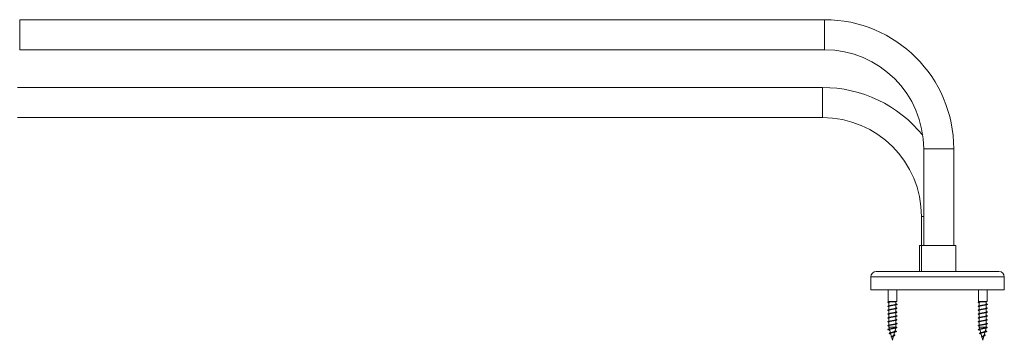
# Model space of a CAD drawing. Units: millimetres. Extents: x -433 to 707, y -329 to 533.
# Drawn here: x -39 to 419, y 384 to 533 of the extents above; entities that cross this region are included whole.
import ezdxf

# ---------------------------------------------------------------- set-up
doc = ezdxf.new("R2010")
doc.units = ezdxf.units.MM

msp = doc.modelspace()

# ---------------------------------------------------------------- linework, layer by layer
at = {"color": 7, "linetype": 'Continuous', "lineweight": 0}
for p, q in [((335.28, 533.01), (-38.72, 533.01)), ((-38.72, 519.01), (335.28, 519.01)), ((334.27, 501.51), (-39.73, 501.51)), ((-39.73, 487.51), (334.27, 487.51)), ((381.28, 473.01), (381.28, 428.01)), ((395.28, 428.01), (395.28, 473.01)), ((380.27, 441.51), (380.27, 428.01)), ((379.27, 428.01), (379.27, 416.01)), ((380.28, 428.01), (379.27, 428.01)), ((380.28, 428.01), (380.28, 416.01)), ((383.9, 428.01), (380.28, 428.01)), ((396.28, 428.01), (383.9, 428.01)), ((396.28, 416.01), (396.28, 428.01)), ((356.74, 413.51), (356.74, 407.51)), ((359.24, 416.01), (416.24, 416.01)), ((418.74, 407.51), (418.74, 413.51)), ((356.74, 407.51), (418.74, 407.51)), ((364.75, 407.51), (364.75, 402.12)), ((368.75, 402.12), (368.75, 407.51)), ((406.74, 407.51), (406.74, 402.12)), ((410.74, 402.12), (410.74, 407.51)), ((364.75, 402.12), (365.11, 401.92)), ((366.81, 402.12), (364.75, 402.12)), ((365.11, 401.92), (365.11, 401.83)), ((366.8, 401.92), (365.11, 401.92)), ((365.11, 401.59), (365.11, 400.03)), ((365.11, 399.79), (365.11, 398.23)), ((365.15, 401.84), (365.52, 401.89)), ((365.53, 401.8), (365.15, 401.84)), ((368.4, 401.92), (366.8, 401.92)), ((368.75, 402.12), (366.81, 402.12)), ((368.4, 401.92), (368.75, 402.12)), ((368.4, 400.78), (368.4, 401.92)), ((368.4, 398.98), (368.4, 400.54)), ((368.4, 397.18), (368.4, 398.74)), ((406.74, 402.12), (407.09, 401.92)), ((408.79, 402.12), (406.74, 402.12)), ((407.09, 401.92), (407.09, 401.83)), ((408.78, 401.92), (407.09, 401.92)), ((407.09, 401.59), (407.09, 400.03)), ((407.09, 399.79), (407.09, 398.23)), ((407.14, 401.84), (407.5, 401.89)), ((407.51, 401.8), (407.14, 401.84)), ((410.38, 401.92), (408.78, 401.92)), ((410.74, 402.12), (408.79, 402.12)), ((410.38, 401.92), (410.74, 402.12)), ((410.38, 400.78), (410.38, 401.92)), ((410.38, 398.98), (410.38, 400.54)), ((410.38, 397.18), (410.38, 398.74)), ((365.11, 397.99), (365.11, 396.43)), ((365.11, 396.19), (365.11, 394.63)), ((365.11, 394.39), (365.11, 392.83)), ((368.4, 395.38), (368.4, 396.94)), ((368.4, 393.58), (368.4, 395.14)), ((407.09, 397.99), (407.09, 396.43)), ((407.09, 396.19), (407.09, 394.63)), ((407.09, 394.39), (407.09, 392.83)), ((410.38, 395.38), (410.38, 396.94)), ((410.38, 393.58), (410.38, 395.14)), ((365.11, 392.59), (365.11, 391.03)), ((365.11, 390.79), (365.11, 390.15)), ((365.11, 390.15), (365.34, 389.28)), ((368.4, 390.15), (365.11, 390.15)), ((365.43, 388.96), (365.82, 387.51)), ((367.87, 388.2), (368.28, 389.71)), ((368.35, 389.98), (368.4, 390.15)), ((368.4, 391.78), (368.4, 393.34)), ((368.4, 390.15), (368.4, 391.54)), ((407.09, 392.59), (407.09, 391.03)), ((407.09, 390.79), (407.09, 390.15)), ((407.09, 390.15), (407.33, 389.28)), ((410.38, 390.15), (407.09, 390.15)), ((407.41, 388.96), (407.8, 387.51)), ((409.86, 388.2), (410.26, 389.71)), ((410.34, 389.98), (410.38, 390.15)), ((410.38, 391.78), (410.38, 393.34)), ((410.38, 390.15), (410.38, 391.54)), ((365.91, 387.15), (366.3, 385.72)), ((366.46, 385.54), (366.03, 385.59)), ((366.34, 385.56), (366.75, 384.01)), ((366.75, 384.01), (367.29, 386.03)), ((367.38, 386.35), (367.78, 387.86)), ((407.9, 387.15), (408.28, 385.72)), ((408.45, 385.54), (408.02, 385.59)), ((408.32, 385.56), (408.74, 384.01)), ((408.74, 384.01), (409.28, 386.03)), ((409.36, 386.35), (409.77, 387.86))]:
    msp.add_line(p, q, dxfattribs=at)
at = {"color": 8, "linetype": 'Continuous', "lineweight": 0}
for p, q in [((-38.72, 533.01), (-38.72, 526.01)), ((335.28, 533.01), (335.28, 526.01)), ((-38.72, 526.01), (-38.72, 519.01)), ((335.28, 526.01), (335.28, 519.01)), ((334.27, 501.51), (334.27, 494.51)), ((334.27, 494.51), (334.27, 487.51)), ((388.28, 473.01), (381.28, 473.01)), ((395.28, 473.01), (388.28, 473.01)), ((381.28, 441.51), (380.27, 441.51)), ((356.74, 413.51), (418.74, 413.51))]:
    msp.add_line(p, q, dxfattribs=at)
at = {"color": 7, "linetype": 'Continuous', "lineweight": 0, "flags": 128}
for points in [[(367.45, 386.62), (367.53, 386.59), (367.71, 386.53), (367.85, 386.47), (367.92, 386.4), (367.94, 386.34), (367.88, 386.27), (367.77, 386.2), (367.58, 386.12), (367.34, 386.04), (367.06, 385.96), (366.76, 385.87), (366.47, 385.78), (366.29, 385.72), (366.14, 385.66), (366.03, 385.59), (366.03, 385.59)], [(409.43, 386.62), (409.52, 386.59), (409.7, 386.53), (409.83, 386.47), (409.91, 386.4), (409.92, 386.34), (409.87, 386.27), (409.75, 386.2), (409.56, 386.12), (409.32, 386.04), (409.04, 385.96), (408.74, 385.87), (408.45, 385.78), (408.27, 385.72), (408.13, 385.66), (408.02, 385.59), (408.02, 385.59)]]:
    msp.add_lwpolyline(points, dxfattribs=at)
at = {"color": 7, "linetype": 'Continuous', "lineweight": 0}
for centre, radius, start, end in [((335.28, 473.01), 60, 0, 90), ((335.28, 473.01), 46, 0, 90), ((334.27, 441.51), 60, 39.0821, 90), ((334.27, 441.51), 46, 0, 90), ((359.24, 413.51), 2.5, 90, 180), ((416.24, 413.51), 2.5, 0, 90)]:
    msp.add_arc(centre, radius, start, end, dxfattribs=at)
for centre in [(366.75, 401.85), (408.74, 401.85)]:
    msp.add_ellipse(centre, major_axis=(-1.1, 14.35), ratio=0.085181, start_param=1.561548, end_param=1.567558, dxfattribs=at)
for points, knots in [([(365.15, 401.84), (365.07, 401.83), (364.92, 401.79), (364.74, 401.74), (364.64, 401.69), (364.6, 401.64), (364.64, 401.58), (364.74, 401.53), (364.89, 401.48), (365.04, 401.45), (365.11, 401.44)], [0, 0, 0, 0, 0.127281, 0.254342, 0.382026, 0.509177, 0.636548, 0.763974, 0.891192, 1, 1, 1, 1]), ([(368.4, 400.93), (368.43, 400.93), (368.55, 400.9), (368.7, 400.86), (368.84, 400.81), (368.9, 400.76), (368.89, 400.7), (368.82, 400.65), (368.67, 400.6), (368.47, 400.55), (368.21, 400.5), (367.9, 400.45), (367.55, 400.39), (367.18, 400.34), (366.8, 400.29), (366.41, 400.24), (366.03, 400.19), (365.68, 400.14), (365.36, 400.08), (365.09, 400.03), (364.87, 399.98), (364.72, 399.93), (364.62, 399.88), (364.6, 399.82), (364.65, 399.77), (364.77, 399.72), (364.92, 399.68), (365.06, 399.65), (365.11, 399.64)], [0, 0, 0, 0, 0.016081, 0.056082, 0.09606, 0.135918, 0.175884, 0.215883, 0.255773, 0.295697, 0.335706, 0.375655, 0.415512, 0.455511, 0.495489, 0.535387, 0.575309, 0.615331, 0.655238, 0.695123, 0.735132, 0.775105, 0.814989, 0.854927, 0.894947, 0.934823, 0.974744, 1, 1, 1, 1]), ([(368.4, 399.13), (368.45, 399.12), (368.58, 399.09), (368.73, 399.05), (368.85, 399), (368.9, 398.95), (368.88, 398.89), (368.79, 398.84), (368.64, 398.79), (368.42, 398.74), (368.15, 398.69), (367.83, 398.63), (367.48, 398.58), (367.1, 398.53), (366.72, 398.48), (366.33, 398.43), (365.96, 398.38), (365.61, 398.32), (365.3, 398.27), (365.04, 398.22), (364.83, 398.17), (364.69, 398.12), (364.61, 398.07), (364.61, 398.01), (364.67, 397.96), (364.8, 397.91), (364.95, 397.87), (365.07, 397.84), (365.11, 397.84)], [0, 0, 0, 0, 0.024544, 0.064509, 0.104401, 0.144345, 0.184366, 0.224267, 0.264158, 0.304176, 0.344133, 0.384022, 0.423975, 0.463992, 0.503861, 0.543791, 0.583804, 0.623757, 0.66363, 0.703614, 0.743601, 0.783468, 0.823425, 0.863436, 0.903368, 0.943238, 0.983254, 1, 1, 1, 1]), ([(365.11, 401.59), (365.11, 401.6), (365.12, 401.63), (365.17, 401.68), (365.27, 401.72), (365.39, 401.76), (365.48, 401.79), (365.53, 401.8)], [0, 0, 0, 0, 0.1747, 0.406046, 0.644104, 0.820593, 1, 1, 1, 1]), ([(365.11, 399.79), (365.11, 399.8), (365.11, 399.82), (365.15, 399.86), (365.24, 399.91), (365.38, 399.96), (365.55, 400.01), (365.76, 400.06), (366.01, 400.11), (366.27, 400.16), (366.54, 400.2), (366.83, 400.25), (367.11, 400.3), (367.33, 400.34), (367.46, 400.37), (367.5, 400.38)], [0, 0, 0, 0, 0.0353719, 0.1204748, 0.2031767, 0.2882771, 0.3709782, 0.456077, 0.538782, 0.6238852, 0.7065862, 0.7916849, 0.8743909, 0.9594956, 1, 1, 1, 1]), ([(365.11, 397.99), (365.11, 397.99), (365.1, 398.01), (365.13, 398.05), (365.21, 398.09), (365.33, 398.14), (365.5, 398.19), (365.7, 398.24), (365.93, 398.29), (366.18, 398.34), (366.46, 398.39), (366.74, 398.44), (367.02, 398.49), (367.28, 398.53), (367.43, 398.56), (367.5, 398.58)], [0, 0, 0, 0, 0.010684, 0.093317, 0.178347, 0.260978, 0.346005, 0.428637, 0.513665, 0.596298, 0.681328, 0.763956, 0.84898, 0.931615, 1, 1, 1, 1]), ([(366, 400.19), (365.99, 400.19), (365.86, 400.16), (365.71, 400.14), (365.57, 400.12)], [0, 0, 0, 0, 0.056623, 1, 1, 1, 1]), ([(366.01, 398.39), (366, 398.39), (365.87, 398.37), (365.72, 398.34), (365.57, 398.32)], [0, 0, 0, 0, 0.080252, 1, 1, 1, 1]), ([(368.39, 400.78), (368.39, 400.77), (368.4, 400.75), (368.36, 400.71), (368.27, 400.66), (368.13, 400.61), (367.95, 400.56), (367.74, 400.51), (367.5, 400.46), (367.24, 400.41), (366.96, 400.37), (366.68, 400.32), (366.4, 400.27), (366.17, 400.23), (366.04, 400.2), (366, 400.19)], [0, 0, 0, 0, 0.034559, 0.119346, 0.201741, 0.286526, 0.368925, 0.453714, 0.536107, 0.620888, 0.703287, 0.788077, 0.87047, 0.955251, 1, 1, 1, 1]), ([(368.39, 398.98), (368.39, 398.97), (368.39, 398.94), (368.33, 398.89), (368.23, 398.84), (368.08, 398.8), (367.89, 398.75), (367.67, 398.7), (367.43, 398.65), (367.16, 398.6), (366.88, 398.55), (366.6, 398.5), (366.32, 398.45), (366.12, 398.42), (366.02, 398.4), (366.01, 398.39)], [0, 0, 0, 0, 0.0617355, 0.144376, 0.2294128, 0.3120589, 0.397102, 0.4797412, 0.5647769, 0.6474235, 0.7324672, 0.8151087, 0.9001464, 0.982792, 1, 1, 1, 1]), ([(367.5, 400.37), (367.51, 400.38), (367.63, 400.4), (367.79, 400.43), (367.93, 400.45)], [0, 0, 0, 0, 0.100913, 1, 1, 1, 1]), ([(367.5, 398.58), (367.51, 398.58), (367.63, 398.6), (367.78, 398.63), (367.93, 398.65)], [0, 0, 0, 0, 0.052623, 1, 1, 1, 1]), ([(410.38, 400.93), (410.42, 400.93), (410.54, 400.9), (410.68, 400.86), (410.82, 400.81), (410.88, 400.76), (410.88, 400.7), (410.8, 400.65), (410.66, 400.6), (410.45, 400.55), (410.19, 400.5), (409.88, 400.45), (409.54, 400.39), (409.17, 400.34), (408.78, 400.29), (408.39, 400.24), (408.02, 400.19), (407.67, 400.14), (407.35, 400.08), (407.08, 400.03), (406.86, 399.98), (406.7, 399.93), (406.61, 399.88), (406.59, 399.82), (406.63, 399.77), (406.75, 399.72), (406.91, 399.68), (407.04, 399.65), (407.09, 399.64)], [0, 0, 0, 0, 0.016081, 0.056081, 0.09606, 0.135918, 0.175884, 0.215882, 0.255773, 0.295697, 0.335706, 0.375655, 0.415511, 0.455511, 0.495489, 0.535387, 0.575309, 0.615331, 0.655238, 0.695123, 0.735132, 0.775105, 0.814989, 0.854927, 0.894947, 0.934823, 0.974744, 1, 1, 1, 1]), ([(410.38, 399.13), (410.43, 399.12), (410.57, 399.09), (410.72, 399.05), (410.84, 399), (410.89, 398.95), (410.87, 398.89), (410.78, 398.84), (410.62, 398.79), (410.4, 398.74), (410.13, 398.69), (409.81, 398.63), (409.46, 398.58), (409.09, 398.53), (408.7, 398.48), (408.31, 398.43), (407.94, 398.38), (407.59, 398.32), (407.29, 398.27), (407.02, 398.22), (406.82, 398.17), (406.67, 398.12), (406.6, 398.07), (406.59, 398.01), (406.65, 397.96), (406.79, 397.91), (406.93, 397.87), (407.06, 397.84), (407.09, 397.84)], [0, 0, 0, 0, 0.024544, 0.064509, 0.104401, 0.144345, 0.184366, 0.224267, 0.264158, 0.304176, 0.344133, 0.384022, 0.423975, 0.463992, 0.503861, 0.543791, 0.583804, 0.623757, 0.66363, 0.703614, 0.743601, 0.783468, 0.823425, 0.863436, 0.903368, 0.943238, 0.983254, 1, 1, 1, 1]), ([(407.14, 401.84), (407.06, 401.83), (406.9, 401.79), (406.72, 401.74), (406.62, 401.69), (406.58, 401.64), (406.62, 401.58), (406.72, 401.53), (406.88, 401.48), (407.02, 401.45), (407.09, 401.44)], [0, 0, 0, 0, 0.127281, 0.254342, 0.382026, 0.509177, 0.636548, 0.763974, 0.891192, 1, 1, 1, 1]), ([(407.1, 397.99), (407.09, 397.99), (407.09, 398.01), (407.12, 398.05), (407.19, 398.09), (407.32, 398.14), (407.48, 398.19), (407.68, 398.24), (407.91, 398.29), (408.17, 398.34), (408.44, 398.39), (408.72, 398.44), (409, 398.49), (409.26, 398.53), (409.41, 398.56), (409.48, 398.58)], [0, 0, 0, 0, 0.010684, 0.093317, 0.178347, 0.260978, 0.346005, 0.428637, 0.513665, 0.596298, 0.681328, 0.763956, 0.848979, 0.931614, 1, 1, 1, 1]), ([(407.1, 401.59), (407.1, 401.6), (407.1, 401.63), (407.16, 401.68), (407.25, 401.72), (407.37, 401.76), (407.47, 401.79), (407.51, 401.8)], [0, 0, 0, 0, 0.174699, 0.406046, 0.644104, 0.820593, 1, 1, 1, 1]), ([(407.1, 399.79), (407.1, 399.8), (407.09, 399.82), (407.14, 399.86), (407.23, 399.91), (407.36, 399.96), (407.54, 400.01), (407.75, 400.06), (407.99, 400.11), (408.25, 400.16), (408.53, 400.2), (408.81, 400.25), (409.09, 400.3), (409.32, 400.34), (409.44, 400.37), (409.48, 400.38)], [0, 0, 0, 0, 0.035372, 0.120475, 0.203177, 0.288277, 0.370978, 0.456077, 0.538782, 0.623885, 0.706586, 0.791685, 0.874391, 0.959496, 1, 1, 1, 1]), ([(407.98, 400.19), (407.98, 400.19), (407.85, 400.16), (407.7, 400.14), (407.56, 400.12)], [0, 0, 0, 0, 0.056623, 1, 1, 1, 1]), ([(407.99, 398.39), (407.98, 398.39), (407.86, 398.37), (407.7, 398.34), (407.56, 398.32)], [0, 0, 0, 0, 0.080252, 1, 1, 1, 1]), ([(410.37, 400.78), (410.38, 400.77), (410.38, 400.75), (410.34, 400.71), (410.25, 400.66), (410.11, 400.61), (409.94, 400.56), (409.73, 400.51), (409.49, 400.46), (409.23, 400.41), (408.95, 400.37), (408.67, 400.32), (408.39, 400.27), (408.16, 400.23), (408.03, 400.2), (407.98, 400.19)], [0, 0, 0, 0, 0.0345587, 0.1193462, 0.2017412, 0.2865257, 0.368925, 0.4537143, 0.5361069, 0.6208883, 0.7032878, 0.7880776, 0.8704703, 0.9552519, 1, 1, 1, 1]), ([(410.38, 398.98), (410.38, 398.97), (410.37, 398.94), (410.32, 398.89), (410.21, 398.84), (410.06, 398.8), (409.88, 398.75), (409.65, 398.7), (409.41, 398.65), (409.14, 398.6), (408.86, 398.55), (408.58, 398.5), (408.3, 398.45), (408.1, 398.42), (408.01, 398.4), (407.99, 398.39)], [0, 0, 0, 0, 0.061736, 0.144376, 0.229413, 0.312059, 0.397102, 0.479741, 0.564777, 0.647424, 0.732467, 0.815109, 0.900146, 0.982792, 1, 1, 1, 1]), ([(409.48, 400.37), (409.49, 400.38), (409.62, 400.4), (409.77, 400.43), (409.91, 400.45)], [0, 0, 0, 0, 0.100914, 1, 1, 1, 1]), ([(409.48, 398.58), (409.49, 398.58), (409.61, 398.6), (409.77, 398.63), (409.91, 398.65)], [0, 0, 0, 0, 0.052622, 1, 1, 1, 1]), ([(368.4, 397.33), (368.46, 397.32), (368.61, 397.29), (368.77, 397.24), (368.87, 397.19), (368.9, 397.13), (368.87, 397.08), (368.77, 397.03), (368.6, 396.98), (368.37, 396.93), (368.08, 396.88), (367.76, 396.82), (367.4, 396.77), (367.02, 396.72), (366.63, 396.67), (366.25, 396.62), (365.88, 396.57), (365.54, 396.51), (365.24, 396.46), (364.99, 396.41), (364.8, 396.36), (364.67, 396.31), (364.61, 396.25), (364.61, 396.2), (364.69, 396.15), (364.84, 396.1), (364.98, 396.06), (365.09, 396.04), (365.11, 396.04)], [0, 0, 0, 0, 0.033418, 0.073251, 0.113159, 0.153141, 0.193048, 0.232901, 0.272861, 0.312809, 0.352639, 0.392577, 0.432553, 0.472446, 0.512295, 0.552284, 0.592193, 0.632044, 0.671991, 0.711968, 0.751828, 0.791703, 0.831698, 0.871585, 0.911455, 0.951407, 0.991377, 1, 1, 1, 1]), ([(368.4, 395.53), (368.4, 395.53), (368.5, 395.51), (368.64, 395.48), (368.8, 395.43), (368.88, 395.38), (368.9, 395.32), (368.85, 395.27), (368.73, 395.22), (368.55, 395.17), (368.31, 395.12), (368.02, 395.06), (367.69, 395.01), (367.32, 394.96), (366.94, 394.91), (366.55, 394.86), (366.17, 394.81), (365.81, 394.75), (365.48, 394.7), (365.19, 394.65), (364.95, 394.6), (364.77, 394.55), (364.65, 394.5), (364.6, 394.44), (364.63, 394.39), (364.72, 394.34), (364.88, 394.29), (365.01, 394.25), (365.11, 394.24), (365.11, 394.24)], [0, 0, 0, 0, 0.002311, 0.042153, 0.081975, 0.121925, 0.161782, 0.201591, 0.241511, 0.281436, 0.321253, 0.361096, 0.401051, 0.44088, 0.480715, 0.520638, 0.560556, 0.600344, 0.640229, 0.680164, 0.719994, 0.759836, 0.79977, 0.839659, 0.879443, 0.919362, 0.95928, 0.999114, 1, 1, 1, 1]), ([(368.4, 393.73), (368.42, 393.73), (368.53, 393.71), (368.67, 393.67), (368.82, 393.62), (368.89, 393.56), (368.9, 393.51), (368.83, 393.46), (368.7, 393.41), (368.51, 393.36), (368.25, 393.31), (367.95, 393.25), (367.61, 393.2), (367.24, 393.15), (366.86, 393.1), (366.47, 393.05), (366.09, 393), (365.73, 392.94), (365.41, 392.89), (365.13, 392.84), (364.9, 392.79), (364.74, 392.74), (364.63, 392.68), (364.6, 392.63), (364.64, 392.58), (364.75, 392.53), (364.9, 392.48), (365.05, 392.45), (365.11, 392.44)], [0, 0, 0, 0, 0.010126, 0.050016, 0.089996, 0.129951, 0.16979, 0.209731, 0.249709, 0.289572, 0.329479, 0.369465, 0.409393, 0.449227, 0.489204, 0.529158, 0.569031, 0.608937, 0.648935, 0.688822, 0.728682, 0.768671, 0.808617, 0.848483, 0.888399, 0.928397, 0.968251, 1, 1, 1, 1]), ([(365.11, 396.19), (365.11, 396.2), (365.12, 396.23), (365.18, 396.28), (365.29, 396.33), (365.44, 396.38), (365.63, 396.43), (365.85, 396.48), (366.1, 396.52), (366.37, 396.57), (366.65, 396.62), (366.93, 396.67), (367.21, 396.72), (367.4, 396.76), (367.49, 396.77), (367.5, 396.78)], [0, 0, 0, 0, 0.0687723, 0.1514837, 0.2365939, 0.3193044, 0.4044134, 0.4871228, 0.5722306, 0.6549429, 0.7400544, 0.8227629, 0.9078694, 0.9905829, 1, 1, 1, 1]), ([(365.11, 394.39), (365.11, 394.4), (365.11, 394.42), (365.16, 394.46), (365.25, 394.51), (365.39, 394.56), (365.57, 394.61), (365.78, 394.66), (366.02, 394.71), (366.29, 394.76), (366.56, 394.81), (366.85, 394.86), (367.13, 394.91), (367.35, 394.95), (367.46, 394.97), (367.49, 394.98)], [0, 0, 0, 0, 0.041693, 0.126806, 0.209524, 0.294641, 0.377356, 0.46247, 0.545185, 0.630298, 0.713016, 0.798133, 0.880846, 0.965957, 1, 1, 1, 1]), ([(366.02, 396.6), (366.01, 396.59), (365.94, 396.58), (365.79, 396.55), (365.65, 396.53), (365.58, 396.52)], [0, 0, 0, 0, 0.105476, 0.534118, 1, 1, 1, 1]), ([(366.01, 394.8), (365.98, 394.79), (365.89, 394.77), (365.75, 394.75), (365.63, 394.73), (365.58, 394.72)], [0, 0, 0, 0, 0.261043, 0.653272, 1, 1, 1, 1]), ([(368.39, 393.58), (368.39, 393.57), (368.39, 393.54), (368.34, 393.5), (368.24, 393.45), (368.09, 393.4), (367.91, 393.35), (367.69, 393.3), (367.44, 393.25), (367.18, 393.2), (366.9, 393.15), (366.62, 393.11), (366.34, 393.06), (366.13, 393.02), (366.03, 393), (366.01, 392.99)], [0, 0, 0, 0, 0.0554568, 0.1381544, 0.2232507, 0.3059433, 0.3910332, 0.4737315, 0.5588282, 0.6415197, 0.7266086, 0.8093062, 0.8944022, 0.977095, 1, 1, 1, 1]), ([(368.4, 397.18), (368.4, 397.18), (368.4, 397.16), (368.38, 397.13), (368.31, 397.08), (368.19, 397.03), (368.03, 396.98), (367.83, 396.93), (367.6, 396.88), (367.34, 396.83), (367.07, 396.78), (366.79, 396.74), (366.51, 396.69), (366.25, 396.64), (366.09, 396.61), (366.02, 396.6)], [0, 0, 0, 0, 0.003731, 0.08669, 0.172054, 0.255018, 0.340388, 0.423346, 0.50871, 0.591674, 0.677045, 0.760001, 0.845363, 0.928326, 1, 1, 1, 1]), ([(368.39, 395.38), (368.39, 395.37), (368.4, 395.35), (368.36, 395.31), (368.27, 395.26), (368.14, 395.21), (367.97, 395.17), (367.76, 395.12), (367.52, 395.07), (367.26, 395.02), (366.99, 394.97), (366.7, 394.92), (366.42, 394.87), (366.19, 394.83), (366.06, 394.8), (366.02, 394.79)], [0, 0, 0, 0, 0.0284159, 0.113635, 0.1964567, 0.2816808, 0.364495, 0.4497107, 0.5325334, 0.6177578, 0.7005744, 0.7857928, 0.8686138, 0.9538372, 1, 1, 1, 1]), ([(367.5, 396.78), (367.5, 396.78), (367.57, 396.79), (367.71, 396.82), (367.85, 396.84), (367.93, 396.85)], [0, 0, 0, 0, 0.050089, 0.494416, 1, 1, 1, 1]), ([(367.5, 394.97), (367.53, 394.98), (367.62, 395), (367.76, 395.02), (367.88, 395.04), (367.93, 395.05)], [0, 0, 0, 0, 0.262281, 0.655329, 1, 1, 1, 1]), ([(410.38, 397.33), (410.45, 397.32), (410.59, 397.29), (410.75, 397.24), (410.85, 397.19), (410.89, 397.13), (410.85, 397.08), (410.75, 397.03), (410.58, 396.98), (410.35, 396.93), (410.07, 396.88), (409.74, 396.82), (409.38, 396.77), (409, 396.72), (408.62, 396.67), (408.23, 396.62), (407.87, 396.57), (407.53, 396.51), (407.23, 396.46), (406.98, 396.41), (406.78, 396.36), (406.65, 396.31), (406.59, 396.25), (406.6, 396.2), (406.67, 396.15), (406.82, 396.1), (406.97, 396.06), (407.07, 396.04), (407.09, 396.04)], [0, 0, 0, 0, 0.033418, 0.073251, 0.113159, 0.153141, 0.193048, 0.232901, 0.272861, 0.312809, 0.352639, 0.392577, 0.432553, 0.472446, 0.512295, 0.552284, 0.592193, 0.632044, 0.671992, 0.711968, 0.751828, 0.791703, 0.831698, 0.871585, 0.911455, 0.951407, 0.991377, 1, 1, 1, 1]), ([(410.38, 395.53), (410.39, 395.53), (410.48, 395.51), (410.62, 395.48), (410.78, 395.43), (410.87, 395.38), (410.89, 395.32), (410.84, 395.27), (410.72, 395.22), (410.54, 395.17), (410.29, 395.12), (410, 395.06), (409.67, 395.01), (409.31, 394.96), (408.92, 394.91), (408.54, 394.86), (408.15, 394.81), (407.79, 394.75), (407.46, 394.7), (407.17, 394.65), (406.93, 394.6), (406.75, 394.55), (406.63, 394.5), (406.59, 394.44), (406.61, 394.39), (406.7, 394.34), (406.86, 394.29), (407, 394.25), (407.09, 394.24), (407.09, 394.24)], [0, 0, 0, 0, 0.002311, 0.042153, 0.081975, 0.121925, 0.161782, 0.201591, 0.241511, 0.281436, 0.321253, 0.361096, 0.40105, 0.44088, 0.480715, 0.520638, 0.560556, 0.600344, 0.640229, 0.680164, 0.719994, 0.759836, 0.79977, 0.839659, 0.879443, 0.919362, 0.95928, 0.999114, 1, 1, 1, 1]), ([(410.38, 393.73), (410.4, 393.73), (410.51, 393.71), (410.66, 393.67), (410.8, 393.62), (410.88, 393.56), (410.88, 393.51), (410.82, 393.46), (410.68, 393.41), (410.49, 393.36), (410.24, 393.31), (409.93, 393.25), (409.59, 393.2), (409.23, 393.15), (408.84, 393.1), (408.45, 393.05), (408.08, 393), (407.72, 392.94), (407.39, 392.89), (407.11, 392.84), (406.89, 392.79), (406.72, 392.74), (406.62, 392.68), (406.58, 392.63), (406.62, 392.58), (406.73, 392.53), (406.88, 392.48), (407.03, 392.45), (407.09, 392.44)], [0, 0, 0, 0, 0.010126, 0.050015, 0.089996, 0.129951, 0.16979, 0.209731, 0.249709, 0.289572, 0.329479, 0.369465, 0.409393, 0.449227, 0.489204, 0.529158, 0.569031, 0.608937, 0.648935, 0.688822, 0.728682, 0.768671, 0.808617, 0.848483, 0.888399, 0.928397, 0.968251, 1, 1, 1, 1]), ([(407.1, 396.19), (407.1, 396.2), (407.1, 396.23), (407.16, 396.28), (407.27, 396.33), (407.42, 396.38), (407.61, 396.43), (407.84, 396.48), (408.09, 396.52), (408.36, 396.57), (408.63, 396.62), (408.92, 396.67), (409.19, 396.72), (409.38, 396.76), (409.47, 396.77), (409.48, 396.78)], [0, 0, 0, 0, 0.0687725, 0.1514838, 0.2365942, 0.3193047, 0.4044134, 0.4871229, 0.5722307, 0.6549429, 0.7400541, 0.8227626, 0.9078693, 0.9905829, 1, 1, 1, 1]), ([(407.1, 394.39), (407.1, 394.4), (407.09, 394.42), (407.14, 394.46), (407.23, 394.51), (407.37, 394.56), (407.55, 394.61), (407.77, 394.66), (408.01, 394.71), (408.27, 394.76), (408.55, 394.81), (408.83, 394.86), (409.11, 394.91), (409.33, 394.95), (409.45, 394.97), (409.48, 394.98)], [0, 0, 0, 0, 0.041693, 0.126806, 0.209524, 0.294641, 0.377356, 0.462469, 0.545184, 0.630298, 0.713016, 0.798133, 0.880846, 0.965957, 1, 1, 1, 1]), ([(408, 396.6), (407.99, 396.59), (407.92, 396.58), (407.77, 396.55), (407.63, 396.53), (407.56, 396.52)], [0, 0, 0, 0, 0.105476, 0.534119, 1, 1, 1, 1]), ([(408, 394.8), (407.96, 394.79), (407.88, 394.77), (407.73, 394.75), (407.61, 394.73), (407.56, 394.72)], [0, 0, 0, 0, 0.261044, 0.653271, 1, 1, 1, 1]), ([(410.37, 393.58), (410.38, 393.57), (410.38, 393.54), (410.32, 393.5), (410.22, 393.45), (410.08, 393.4), (409.89, 393.35), (409.67, 393.3), (409.43, 393.25), (409.16, 393.2), (408.88, 393.15), (408.6, 393.11), (408.32, 393.06), (408.12, 393.02), (408.02, 393), (407.99, 392.99)], [0, 0, 0, 0, 0.055457, 0.138154, 0.223251, 0.305943, 0.391033, 0.473731, 0.558828, 0.64152, 0.726609, 0.809306, 0.894402, 0.977095, 1, 1, 1, 1]), ([(410.38, 397.18), (410.38, 397.18), (410.39, 397.16), (410.36, 397.13), (410.29, 397.08), (410.17, 397.03), (410.01, 396.98), (409.81, 396.93), (409.58, 396.88), (409.33, 396.83), (409.06, 396.78), (408.77, 396.74), (408.49, 396.69), (408.23, 396.64), (408.07, 396.61), (408, 396.6)], [0, 0, 0, 0, 0.003731, 0.08669, 0.172054, 0.255018, 0.340388, 0.423346, 0.50871, 0.591674, 0.677045, 0.760001, 0.845363, 0.928326, 1, 1, 1, 1]), ([(410.38, 395.38), (410.38, 395.37), (410.38, 395.35), (410.34, 395.31), (410.26, 395.26), (410.13, 395.21), (409.95, 395.17), (409.74, 395.12), (409.51, 395.07), (409.25, 395.02), (408.97, 394.97), (408.69, 394.92), (408.41, 394.87), (408.17, 394.83), (408.04, 394.8), (408, 394.79)], [0, 0, 0, 0, 0.028416, 0.113635, 0.196457, 0.281681, 0.364496, 0.449711, 0.532534, 0.617758, 0.700575, 0.785793, 0.868614, 0.953837, 1, 1, 1, 1]), ([(409.48, 396.78), (409.49, 396.78), (409.55, 396.79), (409.69, 396.82), (409.84, 396.84), (409.91, 396.85)], [0, 0, 0, 0, 0.050091, 0.494417, 1, 1, 1, 1]), ([(409.48, 394.97), (409.51, 394.98), (409.6, 395), (409.75, 395.02), (409.86, 395.04), (409.91, 395.05)], [0, 0, 0, 0, 0.26228, 0.65533, 1, 1, 1, 1]), ([(368.4, 391.93), (368.44, 391.92), (368.56, 391.9), (368.71, 391.86), (368.84, 391.81), (368.9, 391.75), (368.89, 391.7), (368.81, 391.65), (368.67, 391.6), (368.46, 391.55), (368.19, 391.49), (367.88, 391.44), (367.53, 391.39), (367.16, 391.34), (366.78, 391.29), (366.39, 391.24), (366.01, 391.18), (365.66, 391.13), (365.35, 391.08), (365.08, 391.03), (364.86, 390.98), (364.71, 390.93), (364.62, 390.87), (364.6, 390.82), (364.66, 390.77), (364.78, 390.72), (364.93, 390.67), (365.06, 390.65), (365.11, 390.64)], [0, 0, 0, 0, 0.018247, 0.058257, 0.098222, 0.138112, 0.178063, 0.218083, 0.257989, 0.297878, 0.3379, 0.377853, 0.417747, 0.457703, 0.497721, 0.537593, 0.577522, 0.617537, 0.657489, 0.697368, 0.737351, 0.777342, 0.817207, 0.857167, 0.897178, 0.937113, 0.976986, 1, 1, 1, 1]), ([(368.39, 390.13), (368.45, 390.12), (368.59, 390.09), (368.74, 390.05), (368.86, 389.99), (368.9, 389.94), (368.88, 389.89), (368.79, 389.84), (368.63, 389.79), (368.41, 389.74), (368.13, 389.68), (367.81, 389.63), (367.46, 389.58), (367.08, 389.53), (366.69, 389.48), (366.31, 389.43), (365.94, 389.37), (365.59, 389.32), (365.29, 389.27), (365.03, 389.22), (364.82, 389.17), (364.68, 389.11), (364.61, 389.06), (364.61, 389.01), (364.68, 388.96), (364.81, 388.91), (365.01, 388.86), (365.23, 388.81), (365.41, 388.78), (365.48, 388.77)], [0, 0, 0, 0, 0.026051, 0.064, 0.101811, 0.13969, 0.177644, 0.21552, 0.253355, 0.291286, 0.329208, 0.367013, 0.404924, 0.44287, 0.480737, 0.518566, 0.556523, 0.594407, 0.632231, 0.670154, 0.7081, 0.74594, 0.783785, 0.821748, 0.859616, 0.897469, 0.935377, 0.973286, 1, 1, 1, 1]), ([(365.11, 392.59), (365.11, 392.59), (365.1, 392.61), (365.14, 392.65), (365.22, 392.7), (365.34, 392.75), (365.51, 392.8), (365.71, 392.85), (365.95, 392.89), (366.21, 392.94), (366.48, 392.99), (366.76, 393.04), (367.04, 393.09), (367.29, 393.13), (367.43, 393.16), (367.48, 393.17)], [0, 0, 0, 0, 0.017085, 0.10017, 0.185665, 0.268753, 0.354251, 0.437339, 0.522836, 0.605923, 0.69142, 0.77451, 0.860009, 0.943093, 1, 1, 1, 1]), ([(365.11, 390.79), (365.11, 390.81), (365.12, 390.84), (365.19, 390.88), (365.3, 390.93), (365.45, 390.98), (365.65, 391.03), (365.87, 391.08), (366.12, 391.13), (366.39, 391.18), (366.67, 391.23), (366.96, 391.28), (367.23, 391.32), (367.41, 391.36), (367.49, 391.37), (367.5, 391.38)], [0, 0, 0, 0, 0.075107, 0.157836, 0.242963, 0.325696, 0.410829, 0.49356, 0.57869, 0.66142, 0.746549, 0.829283, 0.914416, 0.997145, 1, 1, 1, 1]), ([(365.43, 388.96), (365.43, 388.98), (365.42, 389.01), (365.47, 389.06), (365.55, 389.11), (365.66, 389.16), (365.81, 389.21), (365.99, 389.26), (366.2, 389.31), (366.42, 389.36), (366.66, 389.4), (366.91, 389.45), (367.15, 389.5), (367.3, 389.53), (367.38, 389.55)], [0, 0, 0, 0, 0.073842, 0.155422, 0.236278, 0.319405, 0.401627, 0.486146, 0.569949, 0.65611, 0.741265, 0.828802, 0.915507, 1, 1, 1, 1]), ([(366.01, 392.99), (366, 392.99), (365.94, 392.98), (365.8, 392.95), (365.65, 392.93), (365.57, 392.92)], [0, 0, 0, 0, 0.054663, 0.496979, 1, 1, 1, 1]), ([(366.01, 391.19), (366, 391.19), (365.94, 391.18), (365.8, 391.15), (365.65, 391.13), (365.57, 391.12)], [0, 0, 0, 0, 0.047562, 0.492976, 1, 1, 1, 1]), ([(366.15, 389.42), (366.09, 389.41), (365.92, 389.37), (365.71, 389.34), (365.57, 389.32)], [0, 0, 0, 0, 0.357217, 1, 1, 1, 1]), ([(368.4, 391.78), (368.39, 391.76), (368.38, 391.73), (368.31, 391.68), (368.2, 391.63), (368.04, 391.58), (367.84, 391.54), (367.62, 391.49), (367.36, 391.44), (367.09, 391.39), (366.81, 391.34), (366.53, 391.29), (366.26, 391.24), (366.09, 391.21), (366.01, 391.19)], [0, 0, 0, 0, 0.080094, 0.165166, 0.247834, 0.332898, 0.415572, 0.500645, 0.583313, 0.668377, 0.751051, 0.836122, 0.918793, 1, 1, 1, 1]), ([(368.35, 389.98), (368.35, 389.97), (368.34, 389.95), (368.28, 389.91), (368.18, 389.86), (368.03, 389.81), (367.84, 389.76), (367.63, 389.71), (367.39, 389.66), (367.14, 389.62), (366.88, 389.57), (366.62, 389.52), (366.37, 389.47), (366.22, 389.44), (366.15, 389.42)], [0, 0, 0, 0, 0.051204, 0.139693, 0.230833, 0.317869, 0.4075, 0.493267, 0.581603, 0.66597, 0.75286, 0.835879, 0.921385, 1, 1, 1, 1]), ([(367.38, 389.55), (367.42, 389.56), (367.52, 389.58), (367.71, 389.62), (367.85, 389.64), (367.93, 389.65)], [0, 0, 0, 0, 0.276059, 0.614833, 1, 1, 1, 1]), ([(367.48, 393.17), (367.49, 393.17), (367.56, 393.19), (367.71, 393.22), (367.85, 393.24), (367.93, 393.25)], [0, 0, 0, 0, 0.09913, 0.527482, 1, 1, 1, 1]), ([(367.5, 391.38), (367.5, 391.38), (367.57, 391.39), (367.71, 391.42), (367.85, 391.44), (367.93, 391.45)], [0, 0, 0, 0, 0.0539, 0.497957, 1, 1, 1, 1]), ([(410.38, 391.93), (410.42, 391.92), (410.54, 391.9), (410.69, 391.86), (410.82, 391.81), (410.88, 391.75), (410.87, 391.7), (410.79, 391.65), (410.65, 391.6), (410.44, 391.55), (410.18, 391.49), (409.87, 391.44), (409.52, 391.39), (409.15, 391.34), (408.76, 391.29), (408.37, 391.24), (408, 391.18), (407.65, 391.13), (407.33, 391.08), (407.06, 391.03), (406.85, 390.98), (406.69, 390.93), (406.6, 390.87), (406.59, 390.82), (406.64, 390.77), (406.76, 390.72), (406.91, 390.67), (407.04, 390.65), (407.09, 390.64)], [0, 0, 0, 0, 0.018247, 0.058257, 0.098222, 0.138112, 0.178063, 0.218083, 0.257989, 0.297878, 0.3379, 0.377853, 0.417747, 0.457703, 0.497721, 0.537593, 0.577522, 0.617537, 0.657489, 0.697368, 0.737351, 0.777342, 0.817207, 0.857167, 0.897178, 0.937113, 0.976986, 1, 1, 1, 1]), ([(410.38, 390.13), (410.43, 390.12), (410.57, 390.09), (410.73, 390.05), (410.84, 389.99), (410.89, 389.94), (410.86, 389.89), (410.77, 389.84), (410.61, 389.79), (410.39, 389.74), (410.11, 389.68), (409.8, 389.63), (409.44, 389.58), (409.06, 389.53), (408.68, 389.48), (408.29, 389.43), (407.92, 389.37), (407.58, 389.32), (407.27, 389.27), (407.01, 389.22), (406.81, 389.17), (406.67, 389.11), (406.6, 389.06), (406.59, 389.01), (406.66, 388.96), (406.79, 388.91), (406.99, 388.86), (407.22, 388.81), (407.39, 388.78), (407.46, 388.77)], [0, 0, 0, 0, 0.026051, 0.064, 0.101811, 0.13969, 0.177644, 0.21552, 0.253355, 0.291286, 0.329208, 0.367013, 0.404924, 0.442869, 0.480737, 0.518566, 0.556523, 0.594407, 0.632231, 0.670154, 0.7081, 0.74594, 0.783785, 0.821748, 0.859616, 0.897469, 0.935377, 0.973286, 1, 1, 1, 1]), ([(407.1, 392.59), (407.1, 392.59), (407.09, 392.61), (407.12, 392.65), (407.2, 392.7), (407.33, 392.75), (407.49, 392.8), (407.7, 392.85), (407.93, 392.89), (408.19, 392.94), (408.46, 392.99), (408.74, 393.04), (409.02, 393.09), (409.27, 393.13), (409.41, 393.16), (409.47, 393.17)], [0, 0, 0, 0, 0.017085, 0.10017, 0.185665, 0.268753, 0.354251, 0.437339, 0.522836, 0.605923, 0.69142, 0.774509, 0.860009, 0.943093, 1, 1, 1, 1]), ([(407.1, 390.79), (407.1, 390.81), (407.1, 390.84), (407.17, 390.88), (407.28, 390.93), (407.44, 390.98), (407.63, 391.03), (407.86, 391.08), (408.11, 391.13), (408.38, 391.18), (408.66, 391.23), (408.94, 391.28), (409.21, 391.32), (409.4, 391.36), (409.48, 391.37), (409.48, 391.38)], [0, 0, 0, 0, 0.075107, 0.157836, 0.242963, 0.325696, 0.410829, 0.49356, 0.57869, 0.66142, 0.746548, 0.829282, 0.914416, 0.997145, 1, 1, 1, 1]), ([(407.41, 388.96), (407.41, 388.98), (407.41, 389.01), (407.45, 389.06), (407.53, 389.11), (407.64, 389.16), (407.79, 389.21), (407.97, 389.26), (408.18, 389.31), (408.4, 389.36), (408.64, 389.4), (408.89, 389.45), (409.13, 389.5), (409.28, 389.53), (409.36, 389.55)], [0, 0, 0, 0, 0.073842, 0.155422, 0.236278, 0.319405, 0.401627, 0.486146, 0.569949, 0.65611, 0.741265, 0.828803, 0.915507, 1, 1, 1, 1]), ([(407.99, 392.99), (407.99, 392.99), (407.92, 392.98), (407.78, 392.95), (407.63, 392.93), (407.56, 392.92)], [0, 0, 0, 0, 0.054664, 0.496978, 1, 1, 1, 1]), ([(407.99, 391.19), (407.98, 391.19), (407.92, 391.18), (407.78, 391.15), (407.63, 391.13), (407.56, 391.12)], [0, 0, 0, 0, 0.047561, 0.492976, 1, 1, 1, 1]), ([(408.13, 389.42), (408.07, 389.41), (407.9, 389.37), (407.69, 389.34), (407.56, 389.32)], [0, 0, 0, 0, 0.357215, 1, 1, 1, 1]), ([(410.38, 391.78), (410.38, 391.76), (410.37, 391.73), (410.3, 391.68), (410.18, 391.63), (410.02, 391.58), (409.83, 391.54), (409.6, 391.49), (409.35, 391.44), (409.08, 391.39), (408.8, 391.34), (408.51, 391.29), (408.24, 391.24), (408.07, 391.21), (407.99, 391.19)], [0, 0, 0, 0, 0.080094, 0.165166, 0.247834, 0.332898, 0.415572, 0.500645, 0.583313, 0.668377, 0.751051, 0.836122, 0.918792, 1, 1, 1, 1]), ([(410.33, 389.98), (410.33, 389.97), (410.32, 389.95), (410.26, 389.91), (410.16, 389.86), (410.01, 389.81), (409.83, 389.76), (409.61, 389.71), (409.37, 389.66), (409.12, 389.62), (408.86, 389.57), (408.6, 389.52), (408.35, 389.47), (408.2, 389.44), (408.13, 389.42)], [0, 0, 0, 0, 0.051204, 0.139693, 0.230834, 0.317869, 0.4075, 0.493267, 0.581604, 0.66597, 0.75286, 0.83588, 0.921385, 1, 1, 1, 1]), ([(409.36, 389.55), (409.41, 389.56), (409.51, 389.58), (409.69, 389.62), (409.84, 389.64), (409.91, 389.65)], [0, 0, 0, 0, 0.276059, 0.614835, 1, 1, 1, 1]), ([(409.47, 393.17), (409.48, 393.17), (409.55, 393.19), (409.69, 393.22), (409.84, 393.24), (409.91, 393.25)], [0, 0, 0, 0, 0.09913, 0.527482, 1, 1, 1, 1]), ([(409.48, 391.38), (409.49, 391.38), (409.55, 391.39), (409.69, 391.42), (409.84, 391.44), (409.91, 391.45)], [0, 0, 0, 0, 0.053902, 0.497957, 1, 1, 1, 1]), ([(367.93, 388.41), (367.97, 388.4), (368.11, 388.38), (368.3, 388.34), (368.5, 388.29), (368.64, 388.23), (368.71, 388.18), (368.7, 388.12), (368.63, 388.07), (368.48, 388.01), (368.26, 387.95), (367.98, 387.89), (367.65, 387.83), (367.28, 387.77), (366.91, 387.71), (366.54, 387.65), (366.21, 387.59), (365.89, 387.53), (365.62, 387.47), (365.4, 387.41), (365.25, 387.34), (365.18, 387.28), (365.19, 387.21), (365.29, 387.14), (365.45, 387.08), (365.65, 387.02), (365.81, 386.98), (365.93, 386.96), (365.97, 386.95)], [0, 0, 0, 0, 0.015328, 0.05662, 0.098139, 0.139774, 0.181575, 0.223628, 0.265863, 0.308254, 0.350914, 0.393826, 0.436916, 0.480305, 0.524009, 0.563119, 0.602434, 0.641933, 0.68192, 0.722179, 0.762255, 0.803164, 0.844504, 0.885564, 0.927919, 0.956095, 0.984223, 1, 1, 1, 1]), ([(365.92, 387.15), (365.91, 387.16), (365.91, 387.18), (365.92, 387.22), (365.96, 387.28), (366.05, 387.34), (366.18, 387.41), (366.36, 387.47), (366.5, 387.52), (366.66, 387.57), (366.82, 387.62), (366.99, 387.67), (367.1, 387.7), (367.16, 387.72), (367.16, 387.72)], [0, 0, 0, 0, 0.0488255, 0.1295262, 0.2115982, 0.296004, 0.4629289, 0.5492343, 0.6379876, 0.7255465, 0.815525, 0.9052593, 0.9974849, 1, 1, 1, 1]), ([(366.57, 387.68), (366.54, 387.67), (366.47, 387.65), (366.34, 387.62), (366.2, 387.59), (366.09, 387.57), (366.05, 387.56)], [0, 0, 0, 0, 0.2044477, 0.5005659, 0.7662042, 1, 1, 1, 1]), ([(366.46, 385.54), (366.47, 385.55), (366.48, 385.55), (366.5, 385.59), (366.55, 385.64), (366.65, 385.7), (366.78, 385.8), (366.91, 385.87), (366.96, 385.91), (366.97, 385.91)], [0, 0, 0, 0, 0.043087, 0.097964, 0.237412, 0.382166, 0.673802, 0.993488, 1, 1, 1, 1]), ([(367.87, 388.2), (367.87, 388.19), (367.86, 388.16), (367.82, 388.12), (367.74, 388.07), (367.63, 388.02), (367.49, 387.96), (367.34, 387.91), (367.17, 387.86), (366.99, 387.81), (366.81, 387.75), (366.67, 387.71), (366.59, 387.69), (366.57, 387.68)], [0, 0, 0, 0, 0.052782, 0.160755, 0.263025, 0.368374, 0.468549, 0.571765, 0.669736, 0.770686, 0.866272, 0.964754, 1, 1, 1, 1]), ([(366.79, 385.91), (366.79, 385.9), (366.78, 385.89), (366.72, 385.87), (366.65, 385.84), (366.62, 385.83)], [0, 0, 0, 0, 0.041294, 0.491756, 1, 1, 1, 1]), ([(367.37, 386.35), (367.37, 386.33), (367.36, 386.28), (367.26, 386.18), (367.08, 386.07), (366.92, 385.98), (366.82, 385.92), (366.8, 385.9)], [0, 0, 0, 0, 0.1241373, 0.3957168, 0.6541765, 0.8994424, 1, 1, 1, 1]), ([(366.97, 385.91), (366.97, 385.91), (366.99, 385.93), (367.07, 385.96), (367.16, 385.99), (367.21, 386)], [0, 0, 0, 0, 0.100991, 0.521053, 1, 1, 1, 1]), ([(367.16, 387.72), (367.18, 387.73), (367.24, 387.74), (367.36, 387.77), (367.52, 387.81), (367.65, 387.83), (367.72, 387.84)], [0, 0, 0, 0, 0.1682764, 0.4089722, 0.6855483, 1, 1, 1, 1]), ([(409.91, 388.41), (409.95, 388.4), (410.09, 388.38), (410.28, 388.34), (410.48, 388.29), (410.62, 388.23), (410.69, 388.18), (410.69, 388.12), (410.61, 388.07), (410.46, 388.01), (410.25, 387.95), (409.97, 387.89), (409.64, 387.83), (409.27, 387.77), (408.89, 387.71), (408.53, 387.65), (408.19, 387.59), (407.88, 387.53), (407.6, 387.47), (407.39, 387.41), (407.24, 387.34), (407.16, 387.28), (407.17, 387.21), (407.27, 387.14), (407.43, 387.08), (407.63, 387.02), (407.79, 386.98), (407.91, 386.96), (407.95, 386.95)], [0, 0, 0, 0, 0.015328, 0.05662, 0.098139, 0.139774, 0.181575, 0.223628, 0.265863, 0.308254, 0.350914, 0.393826, 0.436916, 0.480305, 0.524009, 0.563118, 0.602434, 0.641933, 0.68192, 0.722179, 0.762255, 0.803164, 0.844504, 0.885564, 0.927919, 0.956095, 0.984223, 1, 1, 1, 1]), ([(407.9, 387.15), (407.9, 387.16), (407.89, 387.18), (407.91, 387.22), (407.94, 387.28), (408.03, 387.34), (408.17, 387.41), (408.34, 387.47), (408.49, 387.52), (408.64, 387.57), (408.81, 387.62), (408.97, 387.67), (409.09, 387.7), (409.14, 387.72), (409.14, 387.72)], [0, 0, 0, 0, 0.048825, 0.129526, 0.211598, 0.296004, 0.462929, 0.549234, 0.637987, 0.725546, 0.815525, 0.905259, 0.997485, 1, 1, 1, 1]), ([(408.55, 387.68), (408.52, 387.67), (408.45, 387.65), (408.33, 387.62), (408.18, 387.59), (408.08, 387.57), (408.03, 387.56)], [0, 0, 0, 0, 0.2044476, 0.5005643, 0.7662033, 1, 1, 1, 1]), ([(408.45, 385.54), (408.45, 385.55), (408.47, 385.55), (408.49, 385.59), (408.53, 385.64), (408.63, 385.7), (408.76, 385.8), (408.89, 385.87), (408.95, 385.91), (408.95, 385.91)], [0, 0, 0, 0, 0.0430852, 0.0979634, 0.2374119, 0.3821665, 0.6738021, 0.9934873, 1, 1, 1, 1]), ([(409.85, 388.2), (409.85, 388.19), (409.85, 388.16), (409.8, 388.12), (409.72, 388.07), (409.61, 388.02), (409.48, 387.96), (409.32, 387.91), (409.15, 387.86), (408.97, 387.81), (408.79, 387.75), (408.65, 387.71), (408.57, 387.69), (408.55, 387.68)], [0, 0, 0, 0, 0.052782, 0.160755, 0.263025, 0.368374, 0.468549, 0.571765, 0.669736, 0.770686, 0.866272, 0.964754, 1, 1, 1, 1]), ([(408.78, 385.91), (408.78, 385.9), (408.76, 385.89), (408.7, 385.87), (408.64, 385.84), (408.6, 385.83)], [0, 0, 0, 0, 0.041295, 0.491756, 1, 1, 1, 1]), ([(409.35, 386.35), (409.35, 386.33), (409.34, 386.28), (409.24, 386.18), (409.07, 386.07), (408.9, 385.98), (408.81, 385.92), (408.78, 385.9)], [0, 0, 0, 0, 0.1241369, 0.395717, 0.6541781, 0.8994432, 1, 1, 1, 1]), ([(408.95, 385.91), (408.95, 385.91), (408.98, 385.93), (409.06, 385.96), (409.15, 385.99), (409.2, 386)], [0, 0, 0, 0, 0.100991, 0.521053, 1, 1, 1, 1]), ([(409.14, 387.72), (409.17, 387.73), (409.23, 387.74), (409.35, 387.77), (409.51, 387.81), (409.63, 387.83), (409.7, 387.84)], [0, 0, 0, 0, 0.168278, 0.408973, 0.685548, 1, 1, 1, 1])]:
    msp.add_open_spline(points, degree=3, knots=knots, dxfattribs=at)

doc.saveas('drawing.dxf')
